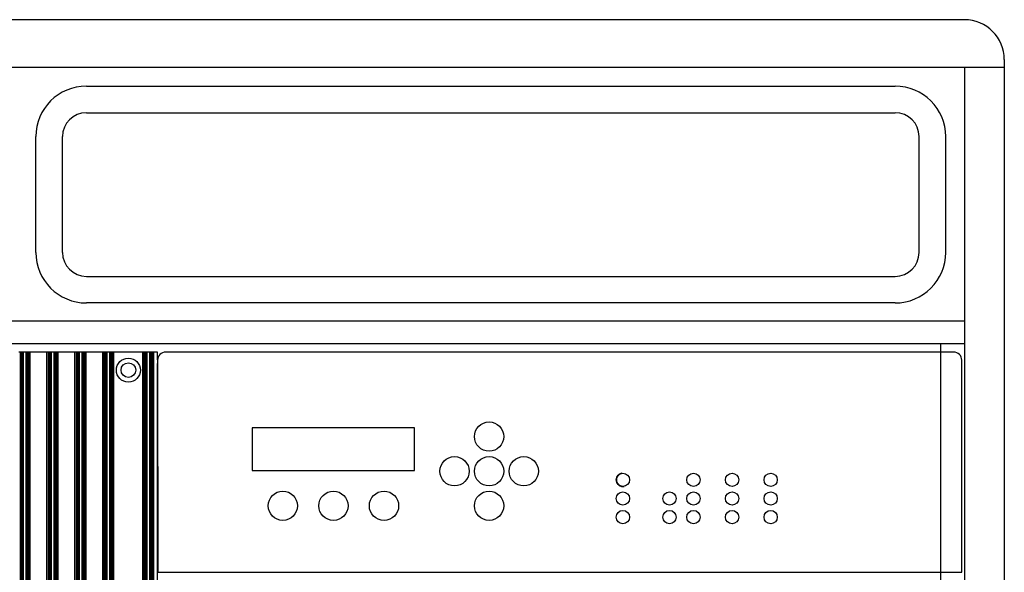
# Model space of a CAD drawing. Extents: x 60 to 3027, y 81 to 1948.
# Drawn here: x 2657 to 3027, y 1740 to 1948 of the extents above; entities that cross this region are included whole.
import ezdxf

# ---------------------------------------------------------------- set-up
doc = ezdxf.new("R2010")
doc.units = 0
doc.layers.add('RESULTAT', color=7, linetype='CONTINUOUS')

msp = doc.modelspace()

# ---------------------------------------------------------------- linework, layer by layer
at = {"layer": 'RESULTAT'}
for p, q in [((3012.03, 1947.85), (2302.03, 1947.85)), ((3027.03, 1932.85), (3027.03, 936.35)), ((3027.03, 1929.85), (2287.03, 1929.85)), ((3012.03, 1929.85), (3012.03, 939.35)), ((2682.28, 1922.89), (2986.03, 1922.89)), ((2682.28, 1912.89), (2986.03, 1912.89)), ((2663.28, 1860.39), (2663.28, 1903.89)), ((2673.28, 1860.39), (2673.28, 1903.89)), ((2995.03, 1860.39), (2995.03, 1903.89)), ((3005.03, 1860.39), (3005.03, 1903.89)), ((2682.28, 1851.39), (2986.03, 1851.39)), ((2986.03, 1841.39), (2682.28, 1841.39)), ((2302.03, 1834.65), (3012.03, 1834.65)), ((2302.03, 1826.15), (3012.03, 1826.15)), ((3003.03, 1826.15), (3003.03, 1581.15)), ((2657.5, 1822.9), (2656.93, 1822.9)), ((2657.57, 1822.9), (2657.5, 1822.9)), ((2657.5, 1584.4), (2657.5, 1822.9)), ((2657.64, 1822.9), (2657.57, 1822.9)), ((2657.57, 1584.4), (2657.57, 1822.9)), ((2657.71, 1822.9), (2657.64, 1822.9)), ((2657.64, 1584.4), (2657.64, 1822.9)), ((2657.79, 1822.9), (2657.71, 1822.9)), ((2657.71, 1584.4), (2657.71, 1822.9)), ((2657.86, 1822.9), (2657.79, 1822.9)), ((2657.79, 1584.4), (2657.79, 1822.9)), ((2657.93, 1822.9), (2657.86, 1822.9)), ((2657.86, 1584.4), (2657.86, 1822.9)), ((2658.01, 1822.9), (2657.93, 1822.9)), ((2657.93, 1584.4), (2657.93, 1822.9)), ((2658.08, 1822.9), (2658.01, 1822.9)), ((2658.01, 1584.4), (2658.01, 1822.9)), ((2658.15, 1822.9), (2658.08, 1822.9)), ((2658.08, 1584.4), (2658.08, 1822.9)), ((2658.23, 1822.9), (2658.15, 1822.9)), ((2658.15, 1584.4), (2658.15, 1822.9)), ((2658.62, 1822.9), (2658.23, 1822.9)), ((2658.23, 1584.4), (2658.23, 1822.9)), ((2659.62, 1822.9), (2658.62, 1822.9)), ((2658.62, 1584.4), (2658.62, 1822.9)), ((2659.94, 1822.9), (2659.62, 1822.9)), ((2659.62, 1584.4), (2659.62, 1822.9)), ((2660.01, 1822.9), (2659.94, 1822.9)), ((2659.94, 1584.4), (2659.94, 1822.9)), ((2660.08, 1822.9), (2660.01, 1822.9)), ((2660.01, 1584.4), (2660.01, 1822.9)), ((2660.16, 1822.9), (2660.08, 1822.9)), ((2660.08, 1584.4), (2660.08, 1822.9)), ((2660.23, 1822.9), (2660.16, 1822.9)), ((2660.16, 1584.4), (2660.16, 1822.9)), ((2660.3, 1822.9), (2660.23, 1822.9)), ((2660.23, 1584.4), (2660.23, 1822.9)), ((2660.37, 1822.9), (2660.3, 1822.9)), ((2660.3, 1584.4), (2660.3, 1822.9)), ((2660.45, 1822.9), (2660.37, 1822.9)), ((2660.37, 1584.4), (2660.37, 1822.9)), ((2660.52, 1822.9), (2660.45, 1822.9)), ((2660.45, 1584.4), (2660.45, 1822.9)), ((2660.59, 1822.9), (2660.52, 1822.9)), ((2660.52, 1584.4), (2660.52, 1822.9)), ((2660.67, 1822.9), (2660.59, 1822.9)), ((2660.59, 1584.4), (2660.59, 1822.9)), ((2661.13, 1822.9), (2660.67, 1822.9)), ((2660.67, 1584.4), (2660.67, 1822.9)), ((2667.43, 1822.9), (2661.13, 1822.9)), ((2661.13, 1584.4), (2661.13, 1822.9)), ((2668, 1822.9), (2667.43, 1822.9)), ((2667.43, 1584.4), (2667.43, 1822.9)), ((2668.07, 1822.9), (2668, 1822.9)), ((2668, 1584.4), (2668, 1822.9)), ((2668.14, 1822.9), (2668.07, 1822.9)), ((2668.07, 1584.4), (2668.07, 1822.9)), ((2668.21, 1822.9), (2668.14, 1822.9)), ((2668.14, 1584.4), (2668.14, 1822.9)), ((2668.29, 1822.9), (2668.21, 1822.9)), ((2668.21, 1584.4), (2668.21, 1822.9)), ((2668.36, 1822.9), (2668.29, 1822.9)), ((2668.29, 1584.4), (2668.29, 1822.9)), ((2668.43, 1822.9), (2668.36, 1822.9)), ((2668.36, 1584.4), (2668.36, 1822.9)), ((2668.51, 1822.9), (2668.43, 1822.9)), ((2668.43, 1584.4), (2668.43, 1822.9)), ((2668.58, 1822.9), (2668.51, 1822.9)), ((2668.51, 1584.4), (2668.51, 1822.9)), ((2668.65, 1822.9), (2668.58, 1822.9)), ((2668.58, 1584.4), (2668.58, 1822.9)), ((2668.73, 1822.9), (2668.65, 1822.9)), ((2668.65, 1584.4), (2668.65, 1822.9)), ((2669.12, 1822.9), (2668.73, 1822.9)), ((2668.73, 1584.4), (2668.73, 1822.9)), ((2670.12, 1822.9), (2669.12, 1822.9)), ((2669.12, 1584.4), (2669.12, 1822.9)), ((2670.44, 1822.9), (2670.12, 1822.9)), ((2670.12, 1584.4), (2670.12, 1822.9)), ((2670.51, 1822.9), (2670.44, 1822.9)), ((2670.44, 1584.4), (2670.44, 1822.9)), ((2670.58, 1822.9), (2670.51, 1822.9)), ((2670.51, 1584.4), (2670.51, 1822.9)), ((2670.66, 1822.9), (2670.58, 1822.9)), ((2670.58, 1584.4), (2670.58, 1822.9)), ((2670.73, 1822.9), (2670.66, 1822.9)), ((2670.66, 1584.4), (2670.66, 1822.9)), ((2670.8, 1822.9), (2670.73, 1822.9)), ((2670.73, 1584.4), (2670.73, 1822.9)), ((2670.87, 1822.9), (2670.8, 1822.9)), ((2670.8, 1584.4), (2670.8, 1822.9)), ((2670.95, 1822.9), (2670.87, 1822.9)), ((2670.87, 1584.4), (2670.87, 1822.9)), ((2671.02, 1822.9), (2670.95, 1822.9)), ((2670.95, 1584.4), (2670.95, 1822.9)), ((2671.09, 1822.9), (2671.02, 1822.9)), ((2671.02, 1584.4), (2671.02, 1822.9)), ((2671.17, 1822.9), (2671.09, 1822.9)), ((2671.09, 1584.4), (2671.09, 1822.9)), ((2671.63, 1822.9), (2671.17, 1822.9)), ((2671.17, 1584.4), (2671.17, 1822.9)), ((2677.93, 1822.9), (2671.63, 1822.9)), ((2671.63, 1584.4), (2671.63, 1822.9)), ((2678.5, 1822.9), (2677.93, 1822.9)), ((2677.93, 1584.4), (2677.93, 1822.9)), ((2678.57, 1822.9), (2678.5, 1822.9)), ((2678.5, 1584.4), (2678.5, 1822.9)), ((2678.64, 1822.9), (2678.57, 1822.9)), ((2678.57, 1584.4), (2678.57, 1822.9)), ((2678.71, 1822.9), (2678.64, 1822.9)), ((2678.64, 1584.4), (2678.64, 1822.9)), ((2678.79, 1822.9), (2678.71, 1822.9)), ((2678.71, 1584.4), (2678.71, 1822.9)), ((2678.86, 1822.9), (2678.79, 1822.9)), ((2678.79, 1584.4), (2678.79, 1822.9)), ((2678.93, 1822.9), (2678.86, 1822.9)), ((2678.86, 1584.4), (2678.86, 1822.9)), ((2679.01, 1822.9), (2678.93, 1822.9)), ((2678.93, 1584.4), (2678.93, 1822.9)), ((2679.08, 1822.9), (2679.01, 1822.9)), ((2679.01, 1584.4), (2679.01, 1822.9)), ((2679.15, 1822.9), (2679.08, 1822.9)), ((2679.08, 1584.4), (2679.08, 1822.9)), ((2679.23, 1822.9), (2679.15, 1822.9)), ((2679.15, 1584.4), (2679.15, 1822.9)), ((2679.62, 1822.9), (2679.23, 1822.9)), ((2679.23, 1584.4), (2679.23, 1822.9)), ((2680.62, 1822.9), (2679.62, 1822.9)), ((2679.62, 1584.4), (2679.62, 1822.9)), ((2680.94, 1822.9), (2680.62, 1822.9)), ((2680.62, 1584.4), (2680.62, 1822.9)), ((2681.01, 1822.9), (2680.94, 1822.9)), ((2680.94, 1584.4), (2680.94, 1822.9)), ((2681.08, 1822.9), (2681.01, 1822.9)), ((2681.01, 1584.4), (2681.01, 1822.9)), ((2681.16, 1822.9), (2681.08, 1822.9)), ((2681.08, 1584.4), (2681.08, 1822.9)), ((2681.23, 1822.9), (2681.16, 1822.9)), ((2681.16, 1584.4), (2681.16, 1822.9)), ((2681.3, 1822.9), (2681.23, 1822.9)), ((2681.23, 1584.4), (2681.23, 1822.9)), ((2681.37, 1822.9), (2681.3, 1822.9)), ((2681.3, 1584.4), (2681.3, 1822.9)), ((2681.45, 1822.9), (2681.37, 1822.9)), ((2681.37, 1584.4), (2681.37, 1822.9)), ((2681.52, 1822.9), (2681.45, 1822.9)), ((2681.45, 1584.4), (2681.45, 1822.9)), ((2681.59, 1822.9), (2681.52, 1822.9)), ((2681.52, 1584.4), (2681.52, 1822.9)), ((2681.67, 1822.9), (2681.59, 1822.9)), ((2681.59, 1584.4), (2681.59, 1822.9)), ((2682.13, 1822.9), (2681.67, 1822.9)), ((2681.67, 1584.4), (2681.67, 1822.9)), ((2688.43, 1822.9), (2682.13, 1822.9)), ((2682.13, 1584.4), (2682.13, 1822.9)), ((2689, 1822.9), (2688.43, 1822.9)), ((2688.43, 1584.4), (2688.43, 1822.9)), ((2689.07, 1822.9), (2689, 1822.9)), ((2689, 1584.4), (2689, 1822.9)), ((2689.14, 1822.9), (2689.07, 1822.9)), ((2689.07, 1584.4), (2689.07, 1822.9)), ((2689.21, 1822.9), (2689.14, 1822.9)), ((2689.14, 1584.4), (2689.14, 1822.9)), ((2689.29, 1822.9), (2689.21, 1822.9)), ((2689.21, 1584.4), (2689.21, 1822.9)), ((2689.36, 1822.9), (2689.29, 1822.9)), ((2689.29, 1584.4), (2689.29, 1822.9)), ((2689.43, 1822.9), (2689.36, 1822.9)), ((2689.36, 1584.4), (2689.36, 1822.9)), ((2689.51, 1822.9), (2689.43, 1822.9)), ((2689.43, 1584.4), (2689.43, 1822.9)), ((2689.58, 1822.9), (2689.51, 1822.9)), ((2689.51, 1584.4), (2689.51, 1822.9)), ((2689.65, 1822.9), (2689.58, 1822.9)), ((2689.58, 1584.4), (2689.58, 1822.9)), ((2689.73, 1822.9), (2689.65, 1822.9)), ((2689.65, 1584.4), (2689.65, 1822.9)), ((2690.12, 1822.9), (2689.73, 1822.9)), ((2689.73, 1584.4), (2689.73, 1822.9)), ((2691.12, 1822.9), (2690.12, 1822.9)), ((2690.12, 1584.4), (2690.12, 1822.9)), ((2691.44, 1822.9), (2691.12, 1822.9)), ((2691.12, 1584.4), (2691.12, 1822.9)), ((2691.51, 1822.9), (2691.44, 1822.9)), ((2691.44, 1584.4), (2691.44, 1822.9)), ((2691.58, 1822.9), (2691.51, 1822.9)), ((2691.51, 1584.4), (2691.51, 1822.9)), ((2691.66, 1822.9), (2691.58, 1822.9)), ((2691.58, 1584.4), (2691.58, 1822.9)), ((2691.73, 1822.9), (2691.66, 1822.9)), ((2691.66, 1584.4), (2691.66, 1822.9)), ((2691.8, 1822.9), (2691.73, 1822.9)), ((2691.73, 1584.4), (2691.73, 1822.9)), ((2691.87, 1822.9), (2691.8, 1822.9)), ((2691.8, 1584.4), (2691.8, 1822.9)), ((2691.95, 1822.9), (2691.87, 1822.9)), ((2691.87, 1584.4), (2691.87, 1822.9)), ((2692.02, 1822.9), (2691.95, 1822.9)), ((2691.95, 1584.4), (2691.95, 1822.9)), ((2692.09, 1822.9), (2692.02, 1822.9)), ((2692.02, 1584.4), (2692.02, 1822.9)), ((2692.17, 1822.9), (2692.09, 1822.9)), ((2692.09, 1584.4), (2692.09, 1822.9)), ((2692.63, 1822.9), (2692.17, 1822.9)), ((2692.17, 1584.4), (2692.17, 1822.9)), ((2703.43, 1822.9), (2692.63, 1822.9)), ((2692.63, 1584.4), (2692.63, 1822.9)), ((2704, 1822.9), (2703.43, 1822.9)), ((2703.43, 1584.4), (2703.43, 1822.9)), ((2704.07, 1822.9), (2704, 1822.9)), ((2704, 1584.4), (2704, 1822.9)), ((2704.14, 1822.9), (2704.07, 1822.9)), ((2704.07, 1584.4), (2704.07, 1822.9)), ((2704.21, 1822.9), (2704.14, 1822.9)), ((2704.14, 1584.4), (2704.14, 1822.9)), ((2704.29, 1822.9), (2704.21, 1822.9)), ((2704.21, 1584.4), (2704.21, 1822.9)), ((2704.36, 1822.9), (2704.29, 1822.9)), ((2704.29, 1584.4), (2704.29, 1822.9)), ((2704.43, 1822.9), (2704.36, 1822.9)), ((2704.36, 1584.4), (2704.36, 1822.9)), ((2704.51, 1822.9), (2704.43, 1822.9)), ((2704.43, 1584.4), (2704.43, 1822.9)), ((2704.58, 1822.9), (2704.51, 1822.9)), ((2704.51, 1584.4), (2704.51, 1822.9)), ((2704.65, 1822.9), (2704.58, 1822.9)), ((2704.58, 1584.4), (2704.58, 1822.9)), ((2704.73, 1822.9), (2704.65, 1822.9)), ((2704.65, 1584.4), (2704.65, 1822.9)), ((2705.12, 1822.9), (2704.73, 1822.9)), ((2704.73, 1584.4), (2704.73, 1822.9)), ((2706.12, 1822.9), (2705.12, 1822.9)), ((2705.12, 1584.4), (2705.12, 1822.9)), ((2706.44, 1822.9), (2706.12, 1822.9)), ((2706.12, 1584.4), (2706.12, 1822.9)), ((2706.51, 1822.9), (2706.44, 1822.9)), ((2706.44, 1584.4), (2706.44, 1822.9)), ((2706.58, 1822.9), (2706.51, 1822.9)), ((2706.51, 1584.4), (2706.51, 1822.9)), ((2706.66, 1822.9), (2706.58, 1822.9)), ((2706.58, 1584.4), (2706.58, 1822.9)), ((2706.73, 1822.9), (2706.66, 1822.9)), ((2706.66, 1584.4), (2706.66, 1822.9)), ((2706.8, 1822.9), (2706.73, 1822.9)), ((2706.73, 1584.4), (2706.73, 1822.9)), ((2706.87, 1822.9), (2706.8, 1822.9)), ((2706.8, 1584.4), (2706.8, 1822.9)), ((2706.95, 1822.9), (2706.87, 1822.9)), ((2706.87, 1584.4), (2706.87, 1822.9)), ((2707.02, 1822.9), (2706.95, 1822.9)), ((2706.95, 1584.4), (2706.95, 1822.9)), ((2707.09, 1822.9), (2707.02, 1822.9)), ((2707.02, 1584.4), (2707.02, 1822.9)), ((2707.17, 1822.9), (2707.09, 1822.9)), ((2707.09, 1584.4), (2707.09, 1822.9)), ((2707.63, 1822.9), (2707.17, 1822.9)), ((2707.17, 1584.4), (2707.17, 1822.9)), ((2709.03, 1822.9), (2707.63, 1822.9)), ((2707.63, 1584.4), (2707.63, 1822.9)), ((2709.03, 1819.95), (2709.03, 1822.9)), ((2709.03, 1819.9), (2709.06, 1740.15)), ((3008.03, 1822.9), (2712.03, 1822.9)), ((3011.03, 1818.72), (3011.03, 1819.9)), ((3011.06, 1740.15), (3011.03, 1819.9)), ((2709.03, 1740.15), (2709.03, 1818.67)), ((2709.03, 1584.4), (2709.03, 1818.67)), ((2744.53, 1794.4), (2744.53, 1778.45)), ((2744.53, 1794.4), (2744.53, 1778.4)), ((2805.53, 1794.4), (2744.53, 1794.4)), ((2805.53, 1778.4), (2805.53, 1794.4)), ((2744.53, 1778.45), (2805.53, 1778.45)), ((2744.53, 1778.4), (2805.53, 1778.4)), ((2709.03, 1740.15), (2709.06, 1740.15)), ((2709.06, 1740.15), (3011.06, 1740.15))]:
    msp.add_line(p, q, dxfattribs=at)
for centre, radius in [((2698.03, 1816.15), 4.5), ((2698.03, 1816.15), 2.75), ((2833.53, 1791.15), 5.5), ((2820.53, 1778.15), 5.5), ((2833.53, 1778.15), 5.5), ((2846.53, 1778.15), 5.5), ((2883.78, 1774.9), 2.5), ((2910.28, 1774.9), 2.5), ((2924.78, 1774.9), 2.5), ((2939.28, 1774.9), 2.5), ((2756.05, 1765.15), 5.5), ((2775.05, 1765.15), 5.5), ((2794.05, 1765.15), 5.5), ((2833.53, 1765.15), 5.5), ((2883.78, 1767.9), 2.5), ((2901.28, 1767.9), 2.5), ((2910.28, 1767.9), 2.5), ((2924.78, 1767.9), 2.5), ((2939.28, 1767.9), 2.5), ((2883.78, 1760.9), 2.5), ((2901.28, 1760.9), 2.5), ((2910.28, 1760.9), 2.5), ((2924.78, 1760.9), 2.5), ((2939.28, 1760.9), 2.5)]:
    msp.add_circle(centre, radius, dxfattribs=at)
for centre, radius, start, end in [((3012.03, 1932.85), 15, 0, 90), ((2682.28, 1903.89), 19, 90, 180), ((2986.03, 1903.89), 19, 0, 90), ((2682.28, 1903.89), 9, 90, 180), ((2986.03, 1903.89), 9, 0, 90), ((2682.28, 1860.39), 19, 180, 270), ((2682.28, 1860.39), 9, 180, 270), ((2986.03, 1860.39), 9, 270, 0), ((2986.03, 1860.39), 19, 270, 0), ((2712.03, 1819.9), 3, 90, 180.0214), ((3008.03, 1819.9), 3, 0.0214, 90), ((2883.79, 1774.9), 2.5, 100.6147, 280.5508)]:
    msp.add_arc(centre, radius, start, end, dxfattribs=at)

doc.saveas('drawing.dxf')
